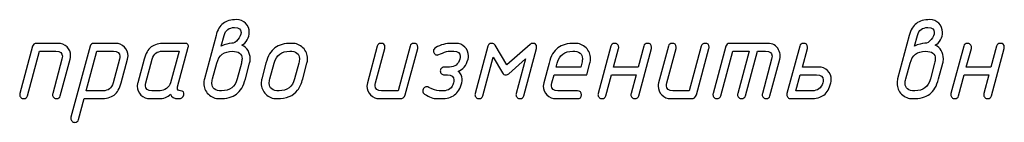
# Model space of a CAD drawing. Units: millimetres. Extents: x -18845 to 1358, y 66 to 11590.
# Drawn here: x 294 to 447, y 66 to 82 of the extents above; entities that cross this region are included whole.
import ezdxf

# ---------------------------------------------------------------- set-up
doc = ezdxf.new("R2010")
doc.units = ezdxf.units.MM
doc.header["$MEASUREMENT"] = 0
doc.layers.add('layer 1', color=7, linetype='Continuous')

msp = doc.modelspace()

# ---------------------------------------------------------------- linework, layer by layer
at = {"layer": 'layer 1', "color": 7}
for points, knots in [([(324.6688, 79.9357), (324.9004, 80.8017), (325.2652, 81.4299), (325.7664, 81.8137), (326.2677, 82.1976), (326.9719, 82.3879), (327.8761, 82.3879), (328.4154, 82.3879), (328.8754, 82.1976), (329.2529, 81.8201), (329.6304, 81.4426), (329.8207, 80.9826), (329.8207, 80.4369), (329.8207, 80.034), (329.716, 79.6438), (329.513, 79.2663), (329.2973, 78.8539), (329.015, 78.5779), (328.666, 78.4415), (329.5225, 78.0132), (329.9508, 77.3058), (329.9508, 76.316), (329.9508, 76.0781), (329.9223, 75.856), (329.8651, 75.6466), (329.8651, 75.6466), (329.2148, 73.1944), (329.2148, 73.1944), (328.9166, 72.0936), (328.4534, 71.3068), (327.8253, 70.8342), (327.1972, 70.3647), (326.3248, 70.1299), (325.2081, 70.1299), (324.5292, 70.1299), (323.9519, 70.3615), (323.4855, 70.8215), (323.016, 71.2815), (322.7844, 71.8525), (322.7844, 72.525), (322.7844, 72.7598), (322.813, 72.985), (322.8669, 73.1944), (322.8669, 73.1944), (324.6688, 79.9357), (324.6688, 79.9357)], [0, 0, 0, 0, 0.06666667, 0.06666667, 0.06666667, 0.13333333, 0.13333333, 0.13333333, 0.2, 0.2, 0.2, 0.26666667, 0.26666667, 0.26666667, 0.33333333, 0.33333333, 0.33333333, 0.4, 0.4, 0.4, 0.46666667, 0.46666667, 0.46666667, 0.53333333, 0.53333333, 0.53333333, 0.6, 0.6, 0.6, 0.66666667, 0.66666667, 0.66666667, 0.73333333, 0.73333333, 0.73333333, 0.8, 0.8, 0.8, 0.86666667, 0.86666667, 0.86666667, 0.93333333, 0.93333333, 0.93333333, 1, 1, 1, 1]), ([(432.0122, 79.9357), (432.2438, 80.8017), (432.6086, 81.4299), (433.1098, 81.8137), (433.6111, 82.1976), (434.3153, 82.3879), (435.2195, 82.3879), (435.7588, 82.3879), (436.2188, 82.1976), (436.5963, 81.8201), (436.9738, 81.4426), (437.1641, 80.9826), (437.1641, 80.4369), (437.1641, 80.034), (437.0594, 79.6438), (436.8564, 79.2663), (436.6407, 78.8539), (436.3584, 78.5779), (436.0094, 78.4415), (436.8659, 78.0132), (437.2942, 77.3058), (437.2942, 76.316), (437.2942, 76.0781), (437.2657, 75.856), (437.2085, 75.6466), (437.2085, 75.6466), (436.5582, 73.1944), (436.5582, 73.1944), (436.26, 72.0936), (435.7968, 71.3068), (435.1687, 70.8342), (434.5406, 70.3647), (433.6682, 70.1299), (432.5515, 70.1299), (431.8726, 70.1299), (431.2953, 70.3615), (430.8289, 70.8215), (430.3594, 71.2815), (430.1278, 71.8525), (430.1278, 72.525), (430.1278, 72.7598), (430.1564, 72.985), (430.2103, 73.1944), (430.2103, 73.1944), (432.0122, 79.9357), (432.0122, 79.9357)], [0, 0, 0, 0, 0.06666667, 0.06666667, 0.06666667, 0.13333333, 0.13333333, 0.13333333, 0.2, 0.2, 0.2, 0.26666667, 0.26666667, 0.26666667, 0.33333333, 0.33333333, 0.33333333, 0.4, 0.4, 0.4, 0.46666667, 0.46666667, 0.46666667, 0.53333333, 0.53333333, 0.53333333, 0.6, 0.6, 0.6, 0.66666667, 0.66666667, 0.66666667, 0.73333333, 0.73333333, 0.73333333, 0.8, 0.8, 0.8, 0.86666667, 0.86666667, 0.86666667, 0.93333333, 0.93333333, 0.93333333, 1, 1, 1, 1]), ([(325.4778, 78.2702), (326.0742, 78.5684), (326.6135, 78.7175), (327.0957, 78.7175), (327.4129, 78.7175), (327.7333, 78.911), (328.0569, 79.3012), (328.3837, 79.6914), (328.5454, 80.0562), (328.5454, 80.3989), (328.5454, 80.9128), (328.2123, 81.1697), (327.543, 81.1697), (326.6928, 81.1697), (326.1567, 80.7605), (325.9346, 79.942), (325.9346, 79.942), (325.4778, 78.2702), (325.4778, 78.2702)], [0, 0, 0, 0, 0.16666667, 0.16666667, 0.16666667, 0.33333333, 0.33333333, 0.33333333, 0.5, 0.5, 0.5, 0.66666667, 0.66666667, 0.66666667, 0.83333333, 0.83333333, 0.83333333, 1, 1, 1, 1]), ([(432.8212, 78.2702), (433.4176, 78.5684), (433.9569, 78.7175), (434.4391, 78.7175), (434.7563, 78.7175), (435.0767, 78.911), (435.4003, 79.3012), (435.7271, 79.6914), (435.8888, 80.0562), (435.8888, 80.3989), (435.8888, 80.9128), (435.5557, 81.1697), (434.8864, 81.1697), (434.0362, 81.1697), (433.5001, 80.7605), (433.278, 79.942), (433.278, 79.942), (432.8212, 78.2702), (432.8212, 78.2702)], [0, 0, 0, 0, 0.16666667, 0.16666667, 0.16666667, 0.33333333, 0.33333333, 0.33333333, 0.5, 0.5, 0.5, 0.66666667, 0.66666667, 0.66666667, 0.83333333, 0.83333333, 0.83333333, 1, 1, 1, 1]), ([(296.2667, 78.2512), (296.346, 78.5589), (296.5458, 78.7143), (296.8599, 78.7143), (296.8599, 78.7143), (300.2067, 78.7143), (300.2067, 78.7143), (300.7651, 78.7143), (301.2282, 78.5303), (301.5962, 78.1623), (301.9642, 77.7943), (302.1482, 77.328), (302.1482, 76.7633), (302.1482, 76.5888), (302.1292, 76.4239), (302.0848, 76.2621), (302.0848, 76.2621), (300.5589, 70.5867), (300.5589, 70.5867), (300.4732, 70.2822), (300.2797, 70.1299), (299.9752, 70.1299), (299.8134, 70.1299), (299.6706, 70.1902), (299.5437, 70.3107), (299.4168, 70.4313), (299.3534, 70.5709), (299.3534, 70.7263), (299.3534, 70.7802), (299.3629, 70.8437), (299.3788, 70.9103), (299.3788, 70.9103), (300.8127, 76.2684), (300.8127, 76.2684), (300.8539, 76.4302), (300.8761, 76.5793), (300.8761, 76.7157), (300.8761, 77.236), (300.5462, 77.4961), (299.8832, 77.4961), (299.8832, 77.4961), (297.3358, 77.4961), (297.3358, 77.4961), (297.3358, 77.4961), (295.4767, 70.5867), (295.4767, 70.5867), (295.3911, 70.2822), (295.1944, 70.1299), (294.8899, 70.1299), (294.7312, 70.1299), (294.5853, 70.1902), (294.4584, 70.3107), (294.3315, 70.4313), (294.2681, 70.5709), (294.2681, 70.7231), (294.2681, 70.7802), (294.2776, 70.8437), (294.2966, 70.9103), (294.2966, 70.9103), (296.2667, 78.2512), (296.2667, 78.2512)], [0, 0, 0, 0, 0.05, 0.05, 0.05, 0.1, 0.1, 0.1, 0.15, 0.15, 0.15, 0.2, 0.2, 0.2, 0.25, 0.25, 0.25, 0.3, 0.3, 0.3, 0.35, 0.35, 0.35, 0.4, 0.4, 0.4, 0.45, 0.45, 0.45, 0.5, 0.5, 0.5, 0.55, 0.55, 0.55, 0.6, 0.6, 0.6, 0.65, 0.65, 0.65, 0.7, 0.7, 0.7, 0.75, 0.75, 0.75, 0.8, 0.8, 0.8, 0.85, 0.85, 0.85, 0.9, 0.9, 0.9, 0.95, 0.95, 0.95, 1, 1, 1, 1]), ([(305.162, 78.2512), (305.2413, 78.5589), (305.4411, 78.7143), (305.7552, 78.7143), (305.7552, 78.7143), (309.102, 78.7143), (309.102, 78.7143), (309.6413, 78.7143), (310.1013, 78.524), (310.4788, 78.1433), (310.8564, 77.7626), (311.0435, 77.3026), (311.0435, 76.7633), (311.0435, 76.5888), (311.0245, 76.4239), (310.9801, 76.2621), (310.9801, 76.2621), (309.9935, 72.5821), (309.9935, 72.5821), (309.7587, 71.7034), (309.3876, 71.0753), (308.8831, 70.6978), (308.3787, 70.3202), (307.6808, 70.1299), (306.7894, 70.1299), (306.7894, 70.1299), (304.2515, 70.1299), (304.2515, 70.1299), (304.2515, 70.1299), (303.3854, 66.9099), (303.3854, 66.9099), (303.3061, 66.6086), (303.1094, 66.4563), (302.8017, 66.4563), (302.6399, 66.4563), (302.4972, 66.5166), (302.3703, 66.6371), (302.2434, 66.7577), (302.1799, 66.8973), (302.1799, 67.0495), (302.1799, 67.1066), (302.1863, 67.1669), (302.2053, 67.2367), (302.2053, 67.2367), (305.162, 78.2512), (305.162, 78.2512)], [0, 0, 0, 0, 0.06666667, 0.06666667, 0.06666667, 0.13333333, 0.13333333, 0.13333333, 0.2, 0.2, 0.2, 0.26666667, 0.26666667, 0.26666667, 0.33333333, 0.33333333, 0.33333333, 0.4, 0.4, 0.4, 0.46666667, 0.46666667, 0.46666667, 0.53333333, 0.53333333, 0.53333333, 0.6, 0.6, 0.6, 0.66666667, 0.66666667, 0.66666667, 0.73333333, 0.73333333, 0.73333333, 0.8, 0.8, 0.8, 0.86666667, 0.86666667, 0.86666667, 0.93333333, 0.93333333, 0.93333333, 1, 1, 1, 1]), ([(314.4189, 70.1299), (313.886, 70.1299), (313.4291, 70.3202), (313.0485, 70.6978), (312.6678, 71.0753), (312.4774, 71.5289), (312.4774, 72.0619), (312.4774, 72.249), (312.4996, 72.4203), (312.5409, 72.5821), (312.5409, 72.5821), (313.5275, 76.2621), (313.5275, 76.2621), (313.7622, 77.1472), (314.1334, 77.7785), (314.6442, 78.156), (315.1327, 78.5272), (315.8274, 78.7143), (316.7252, 78.7143), (316.7252, 78.7143), (319.9039, 78.7143), (319.9039, 78.7143), (320.0752, 78.7143), (320.2085, 78.654), (320.3037, 78.5367), (320.3957, 78.4193), (320.421, 78.2734), (320.3766, 78.1021), (320.3766, 78.1021), (318.7238, 71.9635), (318.7238, 71.9635), (318.7048, 71.9064), (318.6953, 71.8493), (318.6953, 71.7954), (318.6953, 71.4972), (318.8602, 71.3481), (319.187, 71.3481), (319.5962, 71.3481), (319.7548, 71.1451), (319.6628, 70.739), (319.5613, 70.3329), (319.2948, 70.1299), (318.8634, 70.1299), (318.1877, 70.1299), (317.7658, 70.3615), (317.5976, 70.8215), (317.2391, 70.3615), (316.6015, 70.1299), (315.6847, 70.1299), (315.6847, 70.1299), (314.4189, 70.1299), (314.4189, 70.1299)], [0, 0, 0, 0, 0.05882353, 0.05882353, 0.05882353, 0.11764706, 0.11764706, 0.11764706, 0.17647059, 0.17647059, 0.17647059, 0.23529412, 0.23529412, 0.23529412, 0.29411765, 0.29411765, 0.29411765, 0.35294118, 0.35294118, 0.35294118, 0.41176471, 0.41176471, 0.41176471, 0.47058824, 0.47058824, 0.47058824, 0.52941176, 0.52941176, 0.52941176, 0.58823529, 0.58823529, 0.58823529, 0.64705882, 0.64705882, 0.64705882, 0.70588235, 0.70588235, 0.70588235, 0.76470588, 0.76470588, 0.76470588, 0.82352941, 0.82352941, 0.82352941, 0.88235294, 0.88235294, 0.88235294, 0.94117647, 0.94117647, 0.94117647, 1, 1, 1, 1]), ([(331.7527, 73.1944), (331.7527, 73.1944), (332.403, 75.6498), (332.403, 75.6498), (332.6949, 76.7443), (333.1517, 77.531), (333.7703, 78.0037), (334.3889, 78.4764), (335.2709, 78.7143), (336.4097, 78.7143), (337.0918, 78.7143), (337.666, 78.4827), (338.1323, 78.0227), (338.6018, 77.5596), (338.8366, 76.9917), (338.8366, 76.316), (338.8366, 76.0813), (338.8081, 75.8592), (338.7509, 75.6498), (338.7509, 75.6498), (338.1006, 73.1944), (338.1006, 73.1944), (337.9103, 72.4838), (337.6406, 71.8937), (337.2917, 71.4306), (336.654, 70.5645), (335.5881, 70.1299), (334.0939, 70.1299), (333.415, 70.1299), (332.8377, 70.3615), (332.3713, 70.8215), (331.9018, 71.2846), (331.6702, 71.8525), (331.6702, 72.5282), (331.6702, 72.763), (331.6988, 72.985), (331.7527, 73.1944)], [0, 0, 0, 0, 0.08333333, 0.08333333, 0.08333333, 0.16666667, 0.16666667, 0.16666667, 0.25, 0.25, 0.25, 0.33333333, 0.33333333, 0.33333333, 0.41666667, 0.41666667, 0.41666667, 0.5, 0.5, 0.5, 0.58333333, 0.58333333, 0.58333333, 0.66666667, 0.66666667, 0.66666667, 0.75, 0.75, 0.75, 0.83333333, 0.83333333, 0.83333333, 0.91666667, 0.91666667, 0.91666667, 1, 1, 1, 1]), ([(354.708, 78.2575), (354.7905, 78.5621), (354.984, 78.7143), (355.2949, 78.7143), (355.7041, 78.7143), (355.9072, 78.5145), (355.9072, 78.1116), (355.9072, 78.0354), (355.9008, 77.9783), (355.8913, 77.9339), (355.8913, 77.9339), (353.9466, 70.7422), (353.9466, 70.7422), (353.8356, 70.3329), (353.5691, 70.1299), (353.1472, 70.1299), (353.1472, 70.1299), (349.9779, 70.1299), (349.9779, 70.1299), (349.445, 70.1299), (348.9881, 70.3234), (348.6075, 70.7073), (348.2268, 71.0911), (348.0364, 71.5479), (348.0364, 72.0809), (348.0364, 72.2554), (348.0586, 72.4203), (348.0999, 72.5821), (348.0999, 72.5821), (349.6258, 78.2575), (349.6258, 78.2575), (349.7051, 78.5621), (349.9018, 78.7143), (350.2095, 78.7143), (350.6187, 78.7143), (350.8249, 78.5113), (350.8249, 78.1084), (350.8249, 78.0354), (350.8186, 77.9752), (350.8059, 77.9339), (350.8059, 77.9339), (349.3752, 72.5758), (349.3752, 72.5758), (349.3307, 72.414), (349.3085, 72.2649), (349.3085, 72.1285), (349.3085, 71.6082), (349.6416, 71.3481), (350.3047, 71.3481), (350.3047, 71.3481), (352.849, 71.3481), (352.849, 71.3481), (352.849, 71.3481), (354.708, 78.2575), (354.708, 78.2575)], [0, 0, 0, 0, 0.05555556, 0.05555556, 0.05555556, 0.11111111, 0.11111111, 0.11111111, 0.16666667, 0.16666667, 0.16666667, 0.22222222, 0.22222222, 0.22222222, 0.27777778, 0.27777778, 0.27777778, 0.33333333, 0.33333333, 0.33333333, 0.38888889, 0.38888889, 0.38888889, 0.44444444, 0.44444444, 0.44444444, 0.5, 0.5, 0.5, 0.55555556, 0.55555556, 0.55555556, 0.61111111, 0.61111111, 0.61111111, 0.66666667, 0.66666667, 0.66666667, 0.72222222, 0.72222222, 0.72222222, 0.77777778, 0.77777778, 0.77777778, 0.83333333, 0.83333333, 0.83333333, 0.88888889, 0.88888889, 0.88888889, 0.94444444, 0.94444444, 0.94444444, 1, 1, 1, 1]), ([(356.9699, 70.8405), (356.7827, 70.9642), (356.6907, 71.1324), (356.6907, 71.3481), (356.6907, 71.5162), (356.7478, 71.659), (356.8652, 71.7795), (356.9826, 71.9001), (357.1285, 71.9604), (357.303, 71.9604), (357.395, 71.9604), (357.4965, 71.935), (357.6012, 71.8779), (358.2388, 71.5257), (358.7718, 71.3481), (359.2001, 71.3481), (359.2001, 71.3481), (359.8314, 71.3481), (359.8314, 71.3481), (360.6752, 71.3481), (361.2113, 71.7605), (361.4398, 72.5853), (361.481, 72.7408), (361.5032, 72.893), (361.5032, 73.0358), (361.5032, 73.5592), (361.1701, 73.8225), (360.5007, 73.8225), (360.5007, 73.8225), (360.009, 73.8225), (360.009, 73.8225), (359.8409, 73.8225), (359.695, 73.8828), (359.5744, 74.0065), (359.4539, 74.1303), (359.3936, 74.273), (359.3936, 74.4316), (359.3936, 74.5966), (359.4539, 74.7393), (359.5712, 74.8599), (359.6886, 74.9804), (359.8345, 75.0407), (360.009, 75.0407), (360.009, 75.0407), (360.8243, 75.0407), (360.8243, 75.0407), (361.6491, 75.0407), (362.1821, 75.45), (362.4232, 76.2684), (362.4676, 76.4239), (362.4898, 76.5666), (362.4898, 76.6967), (362.4771, 77.2297), (362.1409, 77.4961), (361.4842, 77.4961), (361.4842, 77.4961), (360.8529, 77.4961), (360.8529, 77.4961), (360.5547, 77.4961), (360.174, 77.3978), (359.7108, 77.1979), (359.2445, 77.0012), (358.9939, 76.9029), (358.959, 76.9029), (358.7908, 76.9029), (358.6449, 76.9632), (358.5244, 77.0869), (358.4038, 77.2106), (358.3435, 77.3534), (358.3435, 77.5152), (358.3435, 77.7499), (358.4546, 77.9307), (358.6798, 78.0576), (359.4412, 78.4954), (360.2755, 78.7143), (361.1796, 78.7143), (361.1796, 78.7143), (361.8204, 78.7143), (361.8204, 78.7143), (362.3597, 78.7143), (362.8166, 78.524), (363.1909, 78.1433), (363.5652, 77.7658), (363.7524, 77.3058), (363.7524, 76.7665), (363.7524, 76.5888), (363.7302, 76.4207), (363.689, 76.2684), (363.4035, 75.2596), (362.899, 74.6251), (362.1726, 74.3682), (362.3724, 74.2476), (362.5215, 74.0763), (362.6199, 73.8447), (362.788, 73.4355), (362.8166, 73.0168), (362.7119, 72.5885), (362.4898, 71.7193), (362.125, 71.0911), (361.6142, 70.7073), (361.1067, 70.3234), (360.4056, 70.1299), (359.5046, 70.1299), (359.5046, 70.1299), (358.8733, 70.1299), (358.8733, 70.1299), (358.3213, 70.1299), (357.6868, 70.3678), (356.9699, 70.8405)], [0, 0, 0, 0, 0.02777778, 0.02777778, 0.02777778, 0.05555556, 0.05555556, 0.05555556, 0.08333333, 0.08333333, 0.08333333, 0.11111111, 0.11111111, 0.11111111, 0.13888889, 0.13888889, 0.13888889, 0.16666667, 0.16666667, 0.16666667, 0.19444444, 0.19444444, 0.19444444, 0.22222222, 0.22222222, 0.22222222, 0.25, 0.25, 0.25, 0.27777778, 0.27777778, 0.27777778, 0.30555556, 0.30555556, 0.30555556, 0.33333333, 0.33333333, 0.33333333, 0.36111111, 0.36111111, 0.36111111, 0.38888889, 0.38888889, 0.38888889, 0.41666667, 0.41666667, 0.41666667, 0.44444444, 0.44444444, 0.44444444, 0.47222222, 0.47222222, 0.47222222, 0.5, 0.5, 0.5, 0.52777778, 0.52777778, 0.52777778, 0.55555556, 0.55555556, 0.55555556, 0.58333333, 0.58333333, 0.58333333, 0.61111111, 0.61111111, 0.61111111, 0.63888889, 0.63888889, 0.63888889, 0.66666667, 0.66666667, 0.66666667, 0.69444444, 0.69444444, 0.69444444, 0.72222222, 0.72222222, 0.72222222, 0.75, 0.75, 0.75, 0.77777778, 0.77777778, 0.77777778, 0.80555556, 0.80555556, 0.80555556, 0.83333333, 0.83333333, 0.83333333, 0.86111111, 0.86111111, 0.86111111, 0.88888889, 0.88888889, 0.88888889, 0.91666667, 0.91666667, 0.91666667, 0.94444444, 0.94444444, 0.94444444, 0.97222222, 0.97222222, 0.97222222, 1, 1, 1, 1]), ([(372.5843, 76.2906), (372.5843, 76.2906), (369.9988, 74.0034), (369.9988, 74.0034), (369.8529, 73.8733), (369.7006, 73.8067), (369.5452, 73.8067), (369.3231, 73.8067), (369.1518, 73.9114), (369.0344, 74.1144), (369.0344, 74.1144), (367.5846, 76.5603), (367.5846, 76.5603), (367.5846, 76.5603), (365.9762, 70.5867), (365.9762, 70.5867), (365.8906, 70.2822), (365.6939, 70.1299), (365.3894, 70.1299), (365.2307, 70.1299), (365.0848, 70.1902), (364.9579, 70.3107), (364.831, 70.4313), (364.7676, 70.5709), (364.7676, 70.7231), (364.7676, 70.7802), (364.7771, 70.8437), (364.7961, 70.9103), (364.7961, 70.9103), (366.7662, 78.2575), (366.7662, 78.2575), (366.8455, 78.5621), (367.0422, 78.7143), (367.3531, 78.7143), (367.5878, 78.7143), (367.7623, 78.6192), (367.8828, 78.4256), (367.8828, 78.4256), (369.7038, 75.377), (369.7038, 75.377), (369.7038, 75.377), (373.2917, 78.5557), (373.2917, 78.5557), (373.4091, 78.6604), (373.5455, 78.7143), (373.6978, 78.7143), (374.107, 78.7143), (374.3132, 78.5145), (374.3132, 78.1116), (374.3132, 78.0354), (374.3069, 77.9783), (374.2942, 77.9339), (374.2942, 77.9339), (372.3241, 70.5867), (372.3241, 70.5867), (372.2417, 70.2822), (372.0482, 70.1299), (371.7373, 70.1299), (371.5786, 70.1299), (371.4327, 70.1902), (371.3058, 70.3107), (371.1789, 70.4313), (371.1155, 70.5709), (371.1155, 70.7231), (371.1155, 70.7802), (371.125, 70.8437), (371.144, 70.9103), (371.144, 70.9103), (372.5843, 76.2906), (372.5843, 76.2906)], [0, 0, 0, 0, 0.04347826, 0.04347826, 0.04347826, 0.08695652, 0.08695652, 0.08695652, 0.13043478, 0.13043478, 0.13043478, 0.17391304, 0.17391304, 0.17391304, 0.2173913, 0.2173913, 0.2173913, 0.26086957, 0.26086957, 0.26086957, 0.30434783, 0.30434783, 0.30434783, 0.34782609, 0.34782609, 0.34782609, 0.39130435, 0.39130435, 0.39130435, 0.43478261, 0.43478261, 0.43478261, 0.47826087, 0.47826087, 0.47826087, 0.52173913, 0.52173913, 0.52173913, 0.56521739, 0.56521739, 0.56521739, 0.60869565, 0.60869565, 0.60869565, 0.65217391, 0.65217391, 0.65217391, 0.69565217, 0.69565217, 0.69565217, 0.73913043, 0.73913043, 0.73913043, 0.7826087, 0.7826087, 0.7826087, 0.82608696, 0.82608696, 0.82608696, 0.86956522, 0.86956522, 0.86956522, 0.91304348, 0.91304348, 0.91304348, 0.95652174, 0.95652174, 0.95652174, 1, 1, 1, 1]), ([(382.574, 75.6562), (382.574, 75.6562), (382.0823, 73.8225), (382.0823, 73.8225), (382.0823, 73.8225), (377.0065, 73.8225), (377.0065, 73.8225), (377.0065, 73.8225), (376.683, 72.5853), (376.683, 72.5853), (376.6385, 72.4235), (376.6163, 72.2744), (376.6163, 72.1348), (376.6163, 71.6114), (376.9494, 71.3481), (377.6125, 71.3481), (377.6125, 71.3481), (380.623, 71.3481), (380.623, 71.3481), (381.0323, 71.3481), (381.2353, 71.1451), (381.2353, 70.739), (381.2353, 70.3329), (381.0323, 70.1299), (380.623, 70.1299), (380.623, 70.1299), (377.2857, 70.1299), (377.2857, 70.1299), (376.7528, 70.1299), (376.2959, 70.3234), (375.9153, 70.7073), (375.5346, 71.0911), (375.3442, 71.5479), (375.3442, 72.0809), (375.3442, 72.2554), (375.3664, 72.4203), (375.4077, 72.5821), (375.4077, 72.5821), (376.2261, 75.6498), (376.2261, 75.6498), (376.518, 76.7443), (376.9748, 77.531), (377.5934, 78.0037), (378.212, 78.4764), (379.094, 78.7143), (380.2328, 78.7143), (380.9149, 78.7143), (381.4891, 78.4827), (381.9554, 78.0227), (382.4249, 77.5628), (382.6597, 76.9981), (382.6597, 76.3255), (382.6597, 76.0908), (382.6312, 75.8655), (382.574, 75.6562)], [0, 0, 0, 0, 0.05555556, 0.05555556, 0.05555556, 0.11111111, 0.11111111, 0.11111111, 0.16666667, 0.16666667, 0.16666667, 0.22222222, 0.22222222, 0.22222222, 0.27777778, 0.27777778, 0.27777778, 0.33333333, 0.33333333, 0.33333333, 0.38888889, 0.38888889, 0.38888889, 0.44444444, 0.44444444, 0.44444444, 0.5, 0.5, 0.5, 0.55555556, 0.55555556, 0.55555556, 0.61111111, 0.61111111, 0.61111111, 0.66666667, 0.66666667, 0.66666667, 0.72222222, 0.72222222, 0.72222222, 0.77777778, 0.77777778, 0.77777778, 0.83333333, 0.83333333, 0.83333333, 0.88888889, 0.88888889, 0.88888889, 0.94444444, 0.94444444, 0.94444444, 1, 1, 1, 1]), ([(389.7055, 73.8225), (389.7055, 73.8225), (385.8923, 73.8225), (385.8923, 73.8225), (385.8923, 73.8225), (385.0294, 70.5867), (385.0294, 70.5867), (384.9501, 70.2822), (384.7503, 70.1299), (384.433, 70.1299), (384.2744, 70.1299), (384.1285, 70.1902), (384.0016, 70.3107), (383.8747, 70.4313), (383.8113, 70.5709), (383.8113, 70.7231), (383.8113, 70.7802), (383.8208, 70.8437), (383.8398, 70.9103), (383.8398, 70.9103), (385.8098, 78.2575), (385.8098, 78.2575), (385.8892, 78.5621), (386.0858, 78.7143), (386.3967, 78.7143), (386.5617, 78.7143), (386.7076, 78.654), (386.8313, 78.5367), (386.9551, 78.4193), (387.0185, 78.2797), (387.0185, 78.1116), (387.0185, 78.0386), (387.0122, 77.9783), (386.9995, 77.9339), (386.9995, 77.9339), (386.2191, 75.0407), (386.2191, 75.0407), (386.2191, 75.0407), (390.0386, 75.0407), (390.0386, 75.0407), (390.0386, 75.0407), (390.9047, 78.2607), (390.9047, 78.2607), (390.984, 78.5621), (391.1775, 78.7143), (391.4884, 78.7143), (391.8976, 78.7143), (392.1006, 78.5145), (392.1006, 78.1116), (392.1006, 78.0354), (392.0943, 77.9783), (392.0848, 77.9339), (392.0848, 77.9339), (390.1116, 70.5867), (390.1116, 70.5867), (390.0323, 70.2822), (389.8388, 70.1299), (389.5279, 70.1299), (389.3661, 70.1299), (389.2233, 70.1902), (389.0964, 70.3107), (388.9695, 70.4344), (388.9061, 70.5709), (388.9061, 70.7263), (388.9061, 70.7834), (388.9156, 70.8437), (388.9315, 70.9135), (388.9315, 70.9135), (389.7055, 73.8225), (389.7055, 73.8225)], [0, 0, 0, 0, 0.04347826, 0.04347826, 0.04347826, 0.08695652, 0.08695652, 0.08695652, 0.13043478, 0.13043478, 0.13043478, 0.17391304, 0.17391304, 0.17391304, 0.2173913, 0.2173913, 0.2173913, 0.26086957, 0.26086957, 0.26086957, 0.30434783, 0.30434783, 0.30434783, 0.34782609, 0.34782609, 0.34782609, 0.39130435, 0.39130435, 0.39130435, 0.43478261, 0.43478261, 0.43478261, 0.47826087, 0.47826087, 0.47826087, 0.52173913, 0.52173913, 0.52173913, 0.56521739, 0.56521739, 0.56521739, 0.60869565, 0.60869565, 0.60869565, 0.65217391, 0.65217391, 0.65217391, 0.69565217, 0.69565217, 0.69565217, 0.73913043, 0.73913043, 0.73913043, 0.7826087, 0.7826087, 0.7826087, 0.82608696, 0.82608696, 0.82608696, 0.86956522, 0.86956522, 0.86956522, 0.91304348, 0.91304348, 0.91304348, 0.95652174, 0.95652174, 0.95652174, 1, 1, 1, 1]), ([(399.8063, 78.2575), (399.8888, 78.5621), (400.0823, 78.7143), (400.3932, 78.7143), (400.8024, 78.7143), (401.0055, 78.5145), (401.0055, 78.1116), (401.0055, 78.0354), (400.9991, 77.9783), (400.9896, 77.9339), (400.9896, 77.9339), (399.0449, 70.7422), (399.0449, 70.7422), (398.9339, 70.3329), (398.6674, 70.1299), (398.2455, 70.1299), (398.2455, 70.1299), (395.0763, 70.1299), (395.0763, 70.1299), (394.5434, 70.1299), (394.0865, 70.3234), (393.7059, 70.7073), (393.3252, 71.0911), (393.1348, 71.5479), (393.1348, 72.0809), (393.1348, 72.2554), (393.157, 72.4203), (393.1983, 72.5821), (393.1983, 72.5821), (394.7242, 78.2575), (394.7242, 78.2575), (394.8035, 78.5621), (395.0002, 78.7143), (395.3079, 78.7143), (395.7171, 78.7143), (395.9233, 78.5113), (395.9233, 78.1084), (395.9233, 78.0354), (395.917, 77.9752), (395.9043, 77.9339), (395.9043, 77.9339), (394.4736, 72.5758), (394.4736, 72.5758), (394.4291, 72.414), (394.4069, 72.2649), (394.4069, 72.1285), (394.4069, 71.6082), (394.74, 71.3481), (395.4031, 71.3481), (395.4031, 71.3481), (397.9473, 71.3481), (397.9473, 71.3481), (397.9473, 71.3481), (399.8063, 78.2575), (399.8063, 78.2575)], [0, 0, 0, 0, 0.05555556, 0.05555556, 0.05555556, 0.11111111, 0.11111111, 0.11111111, 0.16666667, 0.16666667, 0.16666667, 0.22222222, 0.22222222, 0.22222222, 0.27777778, 0.27777778, 0.27777778, 0.33333333, 0.33333333, 0.33333333, 0.38888889, 0.38888889, 0.38888889, 0.44444444, 0.44444444, 0.44444444, 0.5, 0.5, 0.5, 0.55555556, 0.55555556, 0.55555556, 0.61111111, 0.61111111, 0.61111111, 0.66666667, 0.66666667, 0.66666667, 0.72222222, 0.72222222, 0.72222222, 0.77777778, 0.77777778, 0.77777778, 0.83333333, 0.83333333, 0.83333333, 0.88888889, 0.88888889, 0.88888889, 0.94444444, 0.94444444, 0.94444444, 1, 1, 1, 1]), ([(403.61, 78.2512), (403.6893, 78.5589), (403.8891, 78.7143), (404.2032, 78.7143), (404.2032, 78.7143), (410.0879, 78.7143), (410.0879, 78.7143), (410.8556, 78.7143), (411.4203, 78.3876), (411.7788, 77.7309), (411.9469, 77.4327), (412.0294, 77.1059), (412.0294, 76.7538), (412.0294, 76.5857), (412.0072, 76.4239), (411.966, 76.2621), (411.966, 76.2621), (410.4401, 70.5867), (410.4401, 70.5867), (410.3544, 70.2822), (410.1577, 70.1299), (409.8564, 70.1299), (409.6946, 70.1299), (409.5486, 70.1902), (409.4217, 70.3107), (409.2948, 70.4313), (409.2314, 70.5709), (409.2314, 70.7263), (409.2314, 70.7802), (409.2409, 70.8437), (409.2599, 70.9103), (409.2599, 70.9103), (410.6907, 76.2684), (410.6907, 76.2684), (410.7351, 76.4302), (410.7573, 76.5825), (410.7573, 76.7253), (410.7573, 77.2392), (410.4242, 77.4961), (409.7612, 77.4961), (409.7612, 77.4961), (408.4891, 77.4961), (408.4891, 77.4961), (408.4891, 77.4961), (406.6301, 70.5867), (406.6301, 70.5867), (406.5444, 70.2822), (406.3477, 70.1299), (406.0432, 70.1299), (405.8845, 70.1299), (405.7386, 70.1902), (405.6117, 70.3107), (405.4848, 70.4313), (405.4214, 70.5709), (405.4214, 70.7263), (405.4214, 70.7802), (405.4309, 70.8437), (405.4499, 70.9103), (405.4499, 70.9103), (407.2265, 77.4961), (407.2265, 77.4961), (407.2265, 77.4961), (404.6791, 77.4961), (404.6791, 77.4961), (404.6791, 77.4961), (402.82, 70.5867), (402.82, 70.5867), (402.7344, 70.2822), (402.5377, 70.1299), (402.2332, 70.1299), (402.0745, 70.1299), (401.9286, 70.1902), (401.8017, 70.3107), (401.6748, 70.4313), (401.6114, 70.5709), (401.6114, 70.7231), (401.6114, 70.7802), (401.6209, 70.8437), (401.6399, 70.9103), (401.6399, 70.9103), (403.61, 78.2512), (403.61, 78.2512)], [0, 0, 0, 0, 0.03703704, 0.03703704, 0.03703704, 0.07407407, 0.07407407, 0.07407407, 0.11111111, 0.11111111, 0.11111111, 0.14814815, 0.14814815, 0.14814815, 0.18518519, 0.18518519, 0.18518519, 0.22222222, 0.22222222, 0.22222222, 0.25925926, 0.25925926, 0.25925926, 0.2962963, 0.2962963, 0.2962963, 0.33333333, 0.33333333, 0.33333333, 0.37037037, 0.37037037, 0.37037037, 0.40740741, 0.40740741, 0.40740741, 0.44444444, 0.44444444, 0.44444444, 0.48148148, 0.48148148, 0.48148148, 0.51851852, 0.51851852, 0.51851852, 0.55555556, 0.55555556, 0.55555556, 0.59259259, 0.59259259, 0.59259259, 0.62962963, 0.62962963, 0.62962963, 0.66666667, 0.66666667, 0.66666667, 0.7037037, 0.7037037, 0.7037037, 0.74074074, 0.74074074, 0.74074074, 0.77777778, 0.77777778, 0.77777778, 0.81481481, 0.81481481, 0.81481481, 0.85185185, 0.85185185, 0.85185185, 0.88888889, 0.88888889, 0.88888889, 0.92592593, 0.92592593, 0.92592593, 0.96296296, 0.96296296, 0.96296296, 1, 1, 1, 1]), ([(413.6664, 70.1299), (413.5077, 70.1299), (413.3618, 70.1902), (413.2349, 70.3107), (413.108, 70.4313), (413.0446, 70.5709), (413.0446, 70.7231), (413.0446, 70.7802), (413.0541, 70.8437), (413.0731, 70.9103), (413.0731, 70.9103), (415.0527, 78.2575), (415.0527, 78.2575), (415.132, 78.5621), (415.3287, 78.7143), (415.6364, 78.7143), (416.0456, 78.7143), (416.2519, 78.5145), (416.2519, 78.1116), (416.2519, 78.0386), (416.2456, 77.9783), (416.2329, 77.9339), (416.2329, 77.9339), (415.4524, 75.0407), (415.4524, 75.0407), (415.4524, 75.0407), (417.9904, 75.0407), (417.9904, 75.0407), (418.536, 75.0407), (418.996, 74.8536), (419.3704, 74.4792), (419.7447, 74.1017), (419.9319, 73.6385), (419.9319, 73.0865), (419.9319, 72.8962), (419.9128, 72.7281), (419.8748, 72.5853), (419.6464, 71.7034), (419.2815, 71.0753), (418.7835, 70.6978), (418.2854, 70.3202), (417.5843, 70.1299), (416.6802, 70.1299), (416.6802, 70.1299), (413.6664, 70.1299), (413.6664, 70.1299)], [0, 0, 0, 0, 0.06666667, 0.06666667, 0.06666667, 0.13333333, 0.13333333, 0.13333333, 0.2, 0.2, 0.2, 0.26666667, 0.26666667, 0.26666667, 0.33333333, 0.33333333, 0.33333333, 0.4, 0.4, 0.4, 0.46666667, 0.46666667, 0.46666667, 0.53333333, 0.53333333, 0.53333333, 0.6, 0.6, 0.6, 0.66666667, 0.66666667, 0.66666667, 0.73333333, 0.73333333, 0.73333333, 0.8, 0.8, 0.8, 0.86666667, 0.86666667, 0.86666667, 0.93333333, 0.93333333, 0.93333333, 1, 1, 1, 1]), ([(444.3305, 73.8225), (444.3305, 73.8225), (440.5173, 73.8225), (440.5173, 73.8225), (440.5173, 73.8225), (439.6544, 70.5867), (439.6544, 70.5867), (439.5751, 70.2822), (439.3753, 70.1299), (439.058, 70.1299), (438.8994, 70.1299), (438.7535, 70.1902), (438.6266, 70.3107), (438.4997, 70.4313), (438.4363, 70.5709), (438.4363, 70.7231), (438.4363, 70.7802), (438.4458, 70.8437), (438.4648, 70.9103), (438.4648, 70.9103), (440.4348, 78.2575), (440.4348, 78.2575), (440.5142, 78.5621), (440.7108, 78.7143), (441.0217, 78.7143), (441.1867, 78.7143), (441.3326, 78.654), (441.4563, 78.5367), (441.5801, 78.4193), (441.6435, 78.2797), (441.6435, 78.1116), (441.6435, 78.0386), (441.6372, 77.9783), (441.6245, 77.9339), (441.6245, 77.9339), (440.8441, 75.0407), (440.8441, 75.0407), (440.8441, 75.0407), (444.6636, 75.0407), (444.6636, 75.0407), (444.6636, 75.0407), (445.5297, 78.2607), (445.5297, 78.2607), (445.609, 78.5621), (445.8025, 78.7143), (446.1134, 78.7143), (446.5226, 78.7143), (446.7256, 78.5145), (446.7256, 78.1116), (446.7256, 78.0354), (446.7193, 77.9783), (446.7098, 77.9339), (446.7098, 77.9339), (444.7366, 70.5867), (444.7366, 70.5867), (444.6573, 70.2822), (444.4638, 70.1299), (444.1529, 70.1299), (443.9911, 70.1299), (443.8483, 70.1902), (443.7214, 70.3107), (443.5945, 70.4344), (443.5311, 70.5709), (443.5311, 70.7263), (443.5311, 70.7834), (443.5406, 70.8437), (443.5565, 70.9135), (443.5565, 70.9135), (444.3305, 73.8225), (444.3305, 73.8225)], [0, 0, 0, 0, 0.04347826, 0.04347826, 0.04347826, 0.08695652, 0.08695652, 0.08695652, 0.13043478, 0.13043478, 0.13043478, 0.17391304, 0.17391304, 0.17391304, 0.2173913, 0.2173913, 0.2173913, 0.26086957, 0.26086957, 0.26086957, 0.30434783, 0.30434783, 0.30434783, 0.34782609, 0.34782609, 0.34782609, 0.39130435, 0.39130435, 0.39130435, 0.43478261, 0.43478261, 0.43478261, 0.47826087, 0.47826087, 0.47826087, 0.52173913, 0.52173913, 0.52173913, 0.56521739, 0.56521739, 0.56521739, 0.60869565, 0.60869565, 0.60869565, 0.65217391, 0.65217391, 0.65217391, 0.69565217, 0.69565217, 0.69565217, 0.73913043, 0.73913043, 0.73913043, 0.7826087, 0.7826087, 0.7826087, 0.82608696, 0.82608696, 0.82608696, 0.86956522, 0.86956522, 0.86956522, 0.91304348, 0.91304348, 0.91304348, 0.95652174, 0.95652174, 0.95652174, 1, 1, 1, 1]), ([(306.2311, 77.4961), (306.2311, 77.4961), (304.5751, 71.3481), (304.5751, 71.3481), (304.5751, 71.3481), (307.1225, 71.3481), (307.1225, 71.3481), (307.979, 71.3481), (308.5152, 71.7573), (308.7309, 72.579), (308.7309, 72.579), (309.708, 76.2653), (309.708, 76.2653), (309.7492, 76.427), (309.7714, 76.5761), (309.7714, 76.7126), (309.7714, 77.236), (309.4415, 77.4961), (308.7785, 77.4961), (308.7785, 77.4961), (306.2311, 77.4961), (306.2311, 77.4961)], [0, 0, 0, 0, 0.14285714, 0.14285714, 0.14285714, 0.28571429, 0.28571429, 0.28571429, 0.42857143, 0.42857143, 0.42857143, 0.57142857, 0.57142857, 0.57142857, 0.71428571, 0.71428571, 0.71428571, 0.85714286, 0.85714286, 0.85714286, 1, 1, 1, 1]), ([(314.7457, 71.3481), (314.7457, 71.3481), (316.0178, 71.3481), (316.0178, 71.3481), (316.3414, 71.3481), (316.6681, 71.475), (316.998, 71.7256), (317.3311, 71.9762), (317.5405, 72.2617), (317.6262, 72.579), (317.6262, 72.579), (318.9364, 77.4961), (318.9364, 77.4961), (318.9364, 77.4961), (316.3985, 77.4961), (316.3985, 77.4961), (315.5451, 77.4961), (315.009, 77.0869), (314.7901, 76.2653), (314.7901, 76.2653), (313.8162, 72.579), (313.8162, 72.579), (313.7717, 72.4172), (313.7495, 72.2712), (313.7495, 72.1412), (313.7495, 71.6114), (314.0826, 71.3481), (314.7457, 71.3481)], [0, 0, 0, 0, 0.11111111, 0.11111111, 0.11111111, 0.22222222, 0.22222222, 0.22222222, 0.33333333, 0.33333333, 0.33333333, 0.44444444, 0.44444444, 0.44444444, 0.55555556, 0.55555556, 0.55555556, 0.66666667, 0.66666667, 0.66666667, 0.77777778, 0.77777778, 0.77777778, 0.88888889, 0.88888889, 0.88888889, 1, 1, 1, 1]), ([(327.9427, 73.1881), (327.9427, 73.1881), (328.593, 75.6435), (328.593, 75.6435), (328.6596, 75.8973), (328.6945, 76.1257), (328.6945, 76.3287), (328.6945, 77.0996), (328.1933, 77.4834), (327.1877, 77.4834), (325.9187, 77.4834), (325.1193, 76.868), (324.7925, 75.6435), (324.7925, 75.6435), (324.1327, 73.1881), (324.1327, 73.1881), (324.0629, 72.9343), (324.028, 72.7059), (324.028, 72.4997), (324.028, 71.7319), (324.5324, 71.3481), (325.5349, 71.3481), (326.8102, 71.3481), (327.6128, 71.9604), (327.9427, 73.1881)], [0, 0, 0, 0, 0.125, 0.125, 0.125, 0.25, 0.25, 0.25, 0.375, 0.375, 0.375, 0.5, 0.5, 0.5, 0.625, 0.625, 0.625, 0.75, 0.75, 0.75, 0.875, 0.875, 0.875, 1, 1, 1, 1]), ([(336.8285, 73.1912), (336.8285, 73.1912), (337.4788, 75.653), (337.4788, 75.653), (337.5454, 75.9068), (337.5803, 76.1352), (337.5803, 76.3414), (337.5803, 77.1123), (337.0791, 77.4961), (336.0735, 77.4961), (334.8045, 77.4961), (334.0051, 76.8807), (333.6783, 75.653), (333.6783, 75.653), (333.0185, 73.1912), (333.0185, 73.1912), (332.9487, 72.9374), (332.9138, 72.709), (332.9138, 72.5028), (332.9138, 71.7319), (333.4182, 71.3481), (334.4207, 71.3481), (335.696, 71.3481), (336.4986, 71.9635), (336.8285, 73.1912)], [0, 0, 0, 0, 0.125, 0.125, 0.125, 0.25, 0.25, 0.25, 0.375, 0.375, 0.375, 0.5, 0.5, 0.5, 0.625, 0.625, 0.625, 0.75, 0.75, 0.75, 0.875, 0.875, 0.875, 1, 1, 1, 1]), ([(381.3019, 75.6562), (381.3685, 75.9226), (381.4034, 76.1479), (381.4034, 76.335), (381.4034, 77.1091), (380.9022, 77.4961), (379.8966, 77.4961), (378.634, 77.4961), (377.8345, 76.8839), (377.5014, 75.6562), (377.5014, 75.6562), (377.3333, 75.0407), (377.3333, 75.0407), (377.3333, 75.0407), (381.1433, 75.0407), (381.1433, 75.0407), (381.1433, 75.0407), (381.3019, 75.6562), (381.3019, 75.6562)], [0, 0, 0, 0, 0.16666667, 0.16666667, 0.16666667, 0.33333333, 0.33333333, 0.33333333, 0.5, 0.5, 0.5, 0.66666667, 0.66666667, 0.66666667, 0.83333333, 0.83333333, 0.83333333, 1, 1, 1, 1]), ([(435.2861, 73.1881), (435.2861, 73.1881), (435.9364, 75.6435), (435.9364, 75.6435), (436.003, 75.8973), (436.0379, 76.1257), (436.0379, 76.3287), (436.0379, 77.0996), (435.5367, 77.4834), (434.5311, 77.4834), (433.2621, 77.4834), (432.4627, 76.868), (432.1359, 75.6435), (432.1359, 75.6435), (431.4761, 73.1881), (431.4761, 73.1881), (431.4063, 72.9343), (431.3714, 72.7059), (431.3714, 72.4997), (431.3714, 71.7319), (431.8758, 71.3481), (432.8783, 71.3481), (434.1536, 71.3481), (434.9562, 71.9604), (435.2861, 73.1881)], [0, 0, 0, 0, 0.125, 0.125, 0.125, 0.25, 0.25, 0.25, 0.375, 0.375, 0.375, 0.5, 0.5, 0.5, 0.625, 0.625, 0.625, 0.75, 0.75, 0.75, 0.875, 0.875, 0.875, 1, 1, 1, 1]), ([(417.6636, 73.8225), (417.6636, 73.8225), (415.1256, 73.8225), (415.1256, 73.8225), (415.1256, 73.8225), (414.4563, 71.3481), (414.4563, 71.3481), (414.4563, 71.3481), (417.0038, 71.3481), (417.0038, 71.3481), (417.8223, 71.3481), (418.3616, 71.7605), (418.6217, 72.5853), (418.6598, 72.7027), (418.6756, 72.855), (418.6756, 73.0358), (418.6756, 73.5592), (418.3394, 73.8225), (417.6636, 73.8225)], [0, 0, 0, 0, 0.16666667, 0.16666667, 0.16666667, 0.33333333, 0.33333333, 0.33333333, 0.5, 0.5, 0.5, 0.66666667, 0.66666667, 0.66666667, 0.83333333, 0.83333333, 0.83333333, 1, 1, 1, 1])]:
    msp.add_open_spline(points, degree=3, knots=knots, dxfattribs=at)

doc.saveas('drawing.dxf')
